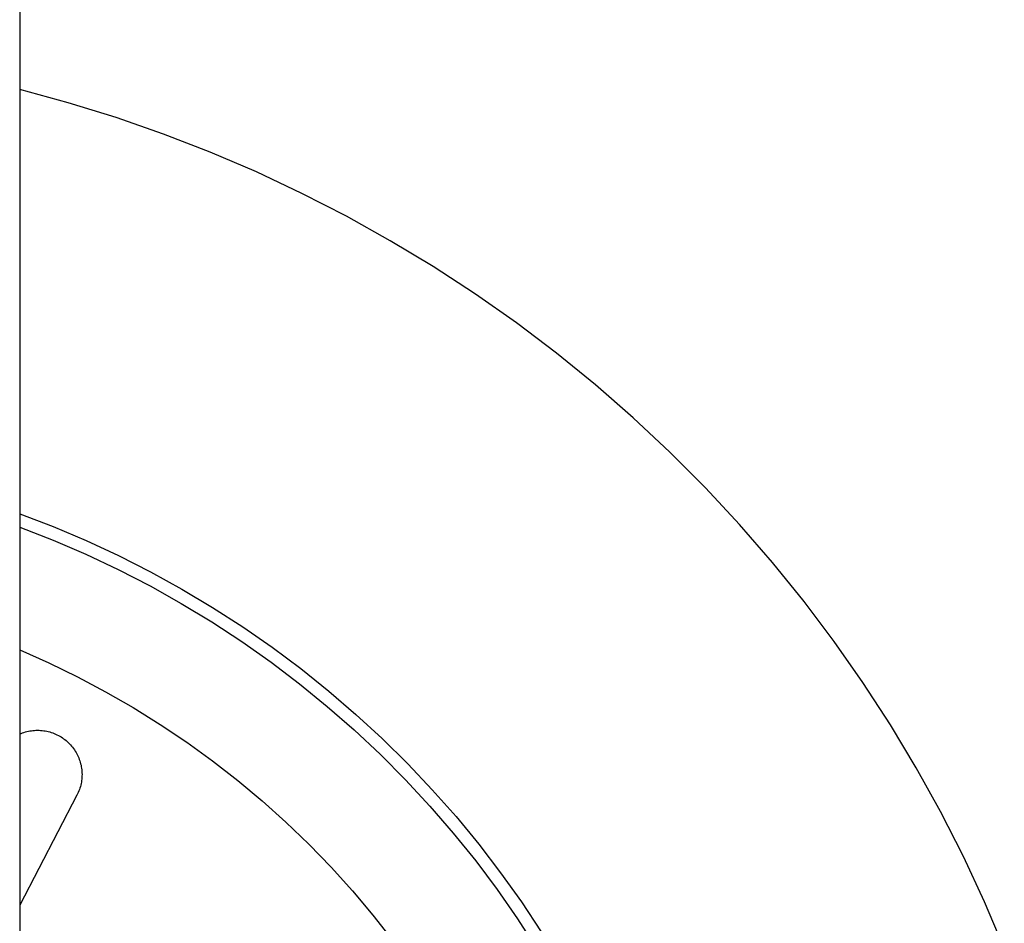
# Model space of a CAD drawing. Units: millimetres. Extents: x -1092 to 1183, y -844 to 763.
# Drawn here: x 893 to 932, y -507 to -471 of the extents above; entities that cross this region are included whole.
import ezdxf

# ---------------------------------------------------------------- set-up
doc = ezdxf.new("R2010")
doc.units = ezdxf.units.MM
doc.header["$MEASUREMENT"] = 0
doc.layers.add('Default', color=7, linetype='Continuous', true_color=0x000000)
doc.layers.add('Make2D$visible$lines', color=7, linetype='Continuous', true_color=0x000000)

msp = doc.modelspace()

# ---------------------------------------------------------------- linework, layer by layer
at = {"layer": 'Default', "color": 7, "true_color": 0xffffff}
for p, q in [((892.787, -490.399), (894.106, -490.904)), ((894.106, -490.904), (895.406, -491.454)), ((895.406, -491.454), (896.686, -492.048)), ((896.686, -492.048), (897.945, -492.686)), ((897.945, -492.686), (899.182, -493.367)), ((899.182, -493.367), (900.394, -494.09)), ((900.394, -494.09), (901.581, -494.855)), ((901.581, -494.855), (902.741, -495.66)), ((902.741, -495.66), (903.872, -496.504)), ((903.872, -496.504), (904.973, -497.387)), ((904.973, -497.387), (906.044, -498.307)), ((906.044, -498.307), (907.082, -499.263)), ((907.082, -499.263), (908.087, -500.255)), ((908.087, -500.255), (909.057, -501.28)), ((909.057, -501.28), (909.991, -502.339)), ((909.991, -502.339), (910.888, -503.429)), ((910.888, -503.429), (911.747, -504.549)), ((911.747, -504.549), (912.567, -505.698)), ((912.567, -505.698), (913.347, -506.875))]:
    msp.add_line(p, q, dxfattribs=at)
at = {"layer": 'Make2D$visible$lines', "color": 7, "true_color": 0xffffff}
for p, q in [((892.787, -376.787), (892.787, -543.217)), ((894.697, -474.2), (892.787, -473.681)), ((896.587, -474.785), (894.697, -474.2)), ((898.456, -475.436), (896.587, -474.785)), ((900.301, -476.151), (898.456, -475.436)), ((902.121, -476.929), (900.301, -476.151)), ((903.912, -477.771), (902.121, -476.929)), ((905.673, -478.674), (903.912, -477.771)), ((907.401, -479.637), (905.673, -478.674)), ((909.095, -480.66), (907.401, -479.637)), ((910.753, -481.741), (909.095, -480.66)), ((912.372, -482.879), (910.753, -481.741)), ((913.95, -484.073), (912.372, -482.879)), ((915.486, -485.32), (913.95, -484.073)), ((916.978, -486.621), (915.486, -485.32)), ((918.424, -487.972), (916.978, -486.621)), ((919.822, -489.372), (918.424, -487.972)), ((921.17, -490.821), (919.822, -489.372)), ((892.787, -490.931), (894.102, -491.442)), ((922.468, -492.315), (921.17, -490.821)), ((894.102, -491.442), (895.399, -491.998)), ((895.399, -491.998), (896.675, -492.599)), ((896.675, -492.599), (897.929, -493.244)), ((923.713, -493.853), (922.468, -492.315)), ((897.929, -493.244), (899.16, -493.932)), ((899.16, -493.932), (900.367, -494.663)), ((924.903, -495.434), (923.713, -493.853)), ((900.367, -494.663), (901.547, -495.435)), ((901.547, -495.435), (902.7, -496.248)), ((926.038, -497.055), (924.903, -495.434)), ((892.787, -495.768), (893.936, -496.277)), ((893.936, -496.277), (895.066, -496.825)), ((902.7, -496.248), (903.824, -497.1)), ((895.066, -496.825), (896.176, -497.413)), ((903.824, -497.1), (904.917, -497.992)), ((927.117, -498.714), (926.038, -497.055)), ((896.176, -497.413), (897.265, -498.038)), ((897.265, -498.038), (898.332, -498.702)), ((904.917, -497.992), (905.979, -498.92)), ((898.332, -498.702), (899.374, -499.402)), ((928.136, -500.41), (927.117, -498.714)), ((892.787, -499.082), (892.843, -499.059)), ((892.843, -499.059), (892.899, -499.038)), ((892.899, -499.038), (892.956, -499.018)), ((892.956, -499.018), (893.014, -499.001)), ((893.014, -499.001), (893.072, -498.986)), ((893.072, -498.986), (893.131, -498.972)), ((893.131, -498.972), (893.19, -498.961)), ((893.19, -498.961), (893.249, -498.951)), ((893.249, -498.951), (893.309, -498.943)), ((893.309, -498.943), (893.369, -498.938)), ((893.369, -498.938), (893.43, -498.935)), ((893.43, -498.935), (893.491, -498.934)), ((893.491, -498.934), (893.552, -498.935)), ((893.552, -498.935), (893.613, -498.938)), ((893.613, -498.938), (893.673, -498.943)), ((893.673, -498.943), (893.734, -498.95)), ((893.734, -498.95), (893.794, -498.96)), ((893.794, -498.96), (893.854, -498.971)), ((893.854, -498.971), (893.914, -498.985)), ((893.914, -498.985), (893.973, -499)), ((893.973, -499), (894.031, -499.018)), ((894.031, -499.018), (894.089, -499.038)), ((894.089, -499.038), (894.146, -499.059)), ((894.146, -499.059), (894.202, -499.083)), ((894.202, -499.083), (894.258, -499.109)), ((894.258, -499.109), (894.312, -499.137)), ((894.312, -499.137), (894.366, -499.166)), ((894.366, -499.166), (894.418, -499.198)), ((894.418, -499.198), (894.47, -499.231)), ((894.47, -499.231), (894.52, -499.266)), ((905.979, -498.92), (907.008, -499.885)), ((894.52, -499.266), (894.569, -499.303)), ((894.569, -499.303), (894.617, -499.341)), ((894.617, -499.341), (894.663, -499.381)), ((894.663, -499.381), (894.708, -499.423)), ((894.708, -499.423), (894.751, -499.466)), ((894.751, -499.466), (894.793, -499.511)), ((894.793, -499.511), (894.833, -499.557)), ((894.833, -499.557), (894.872, -499.605)), ((894.872, -499.605), (894.909, -499.653)), ((899.374, -499.402), (900.392, -500.138)), ((894.909, -499.653), (894.944, -499.704)), ((894.944, -499.704), (894.977, -499.755)), ((894.977, -499.755), (895.009, -499.807)), ((895.009, -499.807), (895.039, -499.861)), ((895.039, -499.861), (895.066, -499.915)), ((895.066, -499.915), (895.092, -499.97)), ((895.092, -499.97), (895.116, -500.025)), ((895.116, -500.025), (895.137, -500.082)), ((907.008, -499.885), (908.002, -500.886)), ((895.137, -500.082), (895.157, -500.139)), ((895.157, -500.139), (895.175, -500.197)), ((895.175, -500.197), (895.191, -500.255)), ((895.191, -500.255), (895.205, -500.314)), ((895.205, -500.314), (895.216, -500.374)), ((895.216, -500.374), (895.226, -500.434)), ((900.392, -500.138), (901.383, -500.909)), ((929.097, -502.14), (928.136, -500.41)), ((895.226, -500.434), (895.234, -500.494)), ((895.234, -500.494), (895.239, -500.554)), ((895.24, -500.796), (895.235, -500.857)), ((895.239, -500.554), (895.243, -500.615)), ((895.243, -500.736), (895.24, -500.796)), ((895.243, -500.615), (895.244, -500.675)), ((895.244, -500.675), (895.243, -500.736)), ((895.18, -501.154), (895.162, -501.212)), ((895.195, -501.095), (895.18, -501.154)), ((895.208, -501.036), (895.195, -501.095)), ((895.219, -500.977), (895.208, -501.036)), ((895.228, -500.917), (895.219, -500.977)), ((895.235, -500.857), (895.228, -500.917)), ((901.383, -500.909), (902.347, -501.715)), ((908.002, -500.886), (908.961, -501.92)), ((895.046, -501.491), (892.787, -505.831)), ((895.073, -501.437), (895.046, -501.491)), ((895.098, -501.382), (895.073, -501.437)), ((895.122, -501.326), (895.098, -501.382)), ((895.143, -501.269), (895.122, -501.326)), ((895.162, -501.212), (895.143, -501.269)), ((902.347, -501.715), (903.282, -502.553)), ((908.961, -501.92), (909.884, -502.987)), ((929.997, -503.903), (929.097, -502.14)), ((903.282, -502.553), (904.188, -503.424)), ((909.884, -502.987), (910.768, -504.086)), ((904.188, -503.424), (905.062, -504.325)), ((930.835, -505.695), (929.997, -503.903)), ((910.768, -504.086), (911.614, -505.214)), ((905.062, -504.325), (905.905, -505.257)), ((905.905, -505.257), (906.714, -506.217)), ((911.614, -505.214), (912.42, -506.372)), ((931.61, -507.516), (930.835, -505.695)), ((906.714, -506.217), (907.49, -507.205)), ((912.42, -506.372), (913.186, -507.557))]:
    msp.add_line(p, q, dxfattribs=at)

doc.saveas('drawing.dxf')
